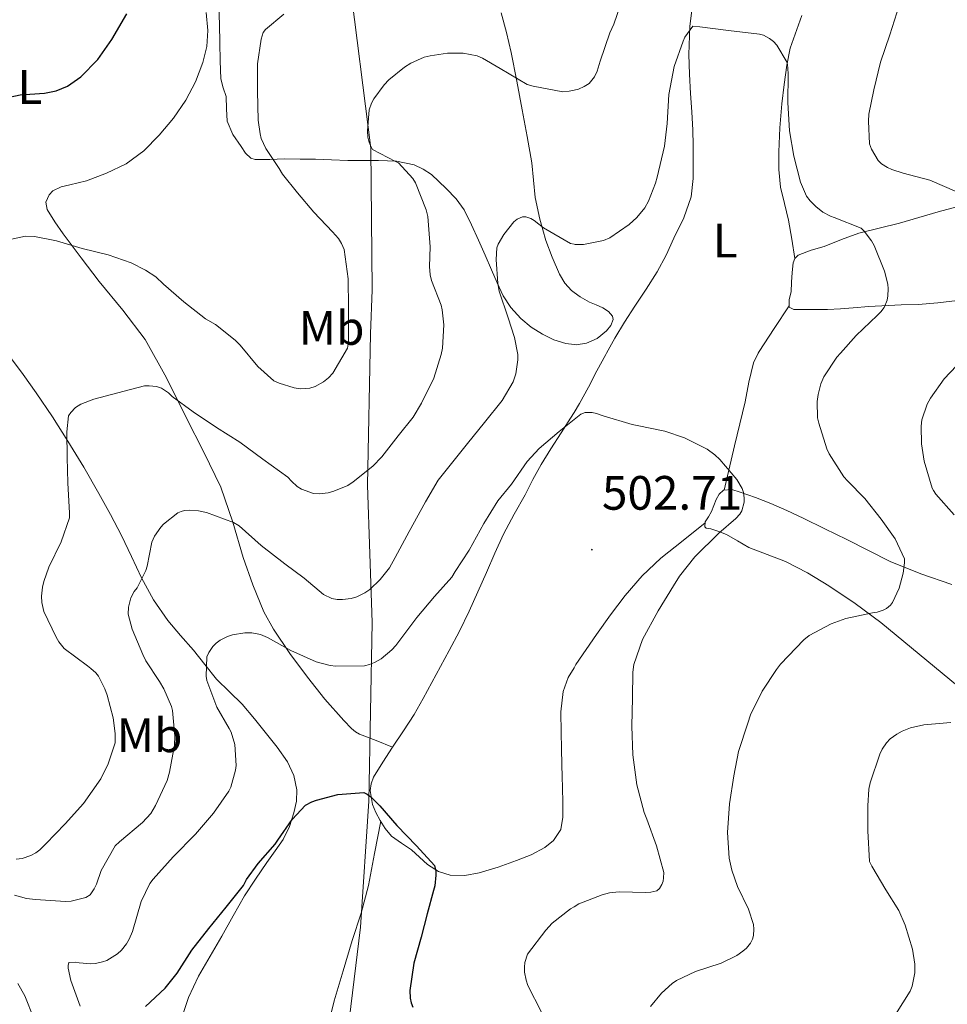
# Model space of a CAD drawing. Units: metres. Extents: x 555574 to 560054, y 4707441 to 4710448.
# Drawn here: x 558957 to 559150, y 4708060 to 4708265 of the extents above; entities that cross this region are included whole.
import ezdxf
from ezdxf.enums import TextEntityAlignment as Align

# ---------------------------------------------------------------- set-up
doc = ezdxf.new("R2010")
doc.units = ezdxf.units.M
doc.header["$MEASUREMENT"] = 0
for name, color, linetype, lineweight in [('Carátula', 7, 'Continuous', 5), ('Level 1', 19, 'Continuous', 0), ('Level 36', 19, 'Continuous', 40), ('Level 37', 92, 'Continuous', 0), ('Level 4', 36, 'Continuous', 30), ('Level 41', 19, 'Continuous', 0), ('Level 5', 36, 'Continuous', 0), ('Level 7', 1, 'Continuous', 0)]:
    doc.layers.add(name, color=color, linetype=linetype, lineweight=lineweight)
doc.styles.add('Arial', font='ARIAL.TTF', dxfattribs={"height": 0.2})

# ---------------------------------------------------------------- blocks, each defined once
blk = doc.blocks.new('5PATER')
at = {"layer": 'Carátula', "linetype": 'Continuous', "lineweight": 5}
h = blk.add_hatch(color=250, dxfattribs=at)
edge = h.paths.add_edge_path()
edge.add_ellipse((0, 0), major_axis=(-1.33, -1.34), ratio=0.999422, start_angle=0, end_angle=360)

msp = doc.modelspace()

# ---------------------------------------------------------------- linework, layer by layer
at = {"layer": 'Level 1', "color": 19, "linetype": 'Continuous', "lineweight": 0, "ltscale": 0.5}
msp.add_polyline3d([(559024.83, 4708051.62, 495.21), (559027.75, 4708076.08, 496.19), (559029.5, 4708102.29, 498.55), (559030.19, 4708139.41, 507.67), (559029.23, 4708168, 514.24), (559029.88, 4708199.4, 518.85), (559030.24, 4708208.56, 518.57), (559029.9, 4708238.04, 515.14), (559025.41, 4708273.56, 520.65), (559021.26, 4708303.24, 525.86), (559016.56, 4708335.45, 529.58), (559012.65, 4708366.02, 531.07), (559008.32, 4708391, 531.64), (559005.37, 4708401.53, 531.64), (558999.03, 4708424.15, 533.44), (558994.06, 4708441.49, 533.88), (558977.09, 4708486.34, 535.79)], dxfattribs=at)
at = {"layer": 'Level 36', "color": 92, "linetype": 'Continuous', "lineweight": 0}
for points in [[(559073.33, 4708184.96, 505.51), (559075.15, 4708188.32, 505.41), (559076.88, 4708191.73, 505.33), (559078.74, 4708195.14, 505.55), (559078.88, 4708195.4, 505.58), (559080.64, 4708198.52, 505.91), (559082.68, 4708201.88, 506.06), (559084.78, 4708205.2, 506.23), (559087.14, 4708208.74, 506.48), (559089.46, 4708212.29, 506.72), (559091.28, 4708215.74, 506.75), (559092.93, 4708219.28, 506.75), (559094.97, 4708223.52, 507), (559096.51, 4708227.92, 507.27), (559096.93, 4708231.71, 507.33), (559096.93, 4708235.52, 507.43), (559096.95, 4708238.65, 507.86), (559096.88, 4708241.78, 508.34), (559096.63, 4708245.56, 508.68), (559096.35, 4708249.35, 509.01), (559096.15, 4708253.41, 509.32), (559096.02, 4708257.48, 509.67), (559096.21, 4708263.28, 510.24), (559096.95, 4708269.06, 510.83)], [(558995.71, 4708266.21, 524.49), (558996.05, 4708262.5, 523.89), (558995.84, 4708259.15, 523.54), (558995.02, 4708255.81, 523.32), (558993.52, 4708251.77, 523.24), (558991.5, 4708247.98, 523.3), (558988.89, 4708244.22, 523.53), (558985.93, 4708240.74, 523.73), (558982.73, 4708237.49, 523.7), (558979.09, 4708234.78, 523.48), (558975, 4708232.84, 523.13), (558970.83, 4708231.23, 522.73), (558967.34, 4708230.41, 522.36), (558965.58, 4708229.96, 522.16), (558963.85, 4708229.14, 521.94), (558963.04, 4708228.34, 521.8), (558962.4, 4708226.78, 521.55), (558962.64, 4708225.28, 521.32), (558964.24, 4708222.69, 520.96), (558966, 4708220.18, 520.58), (558969.73, 4708215.22, 519.56), (558973.49, 4708210.29, 518.55), (558978.38, 4708204.34, 517.5), (558983.02, 4708198.22, 516.5), (558987.46, 4708190.27, 515.37), (558991.52, 4708182.05, 514.23), (558995.24, 4708174.82, 513.22), (558998.76, 4708167.52, 512.2), (559001.25, 4708160.28, 511.17), (559003.4, 4708152.93, 510.05), (559005.4, 4708147.22, 508.94), (559007.72, 4708141.63, 507.78), (559009.67, 4708138.06, 507.19), (559013.1, 4708132.98, 506.46), (559016.78, 4708128.08, 505.67), (559020.4, 4708123.49, 504.54), (559024.32, 4708119.06, 503.32), (559025.89, 4708117.4, 503.4), (559026.72, 4708116.68, 503.43), (559027.6, 4708116.19, 503.14), (559031.01, 4708114.87, 501.13), (559034.43, 4708113.54, 499.12)], [(559038.95, 4708234.53, 514.58), (559035.23, 4708235.3, 515.25), (559031.52, 4708235.48, 515.99), (559028.32, 4708235.46, 516.73), (559025.12, 4708235.48, 517.46), (559021.77, 4708235.59, 518.04), (559018.4, 4708235.7, 518.61), (559015.21, 4708235.76, 519.27), (559012.02, 4708235.81, 519.94), (559008.94, 4708235.68, 520.39), (559005.87, 4708235.65, 520.8), (559004.96, 4708235.95, 521.11), (559003.9, 4708237, 521.77), (559002.96, 4708238.34, 522.13), (559001.26, 4708240.88, 522.13), (559000.07, 4708243.62, 522.11), (558999.9, 4708246.19, 522.12), (558999.84, 4708248.74, 522.13), (558999.21, 4708250.58, 522.13), (558998.74, 4708252.45, 522.13), (558998.64, 4708256.2, 522.16), (558998.55, 4708259.94, 522.23), (558998.45, 4708263.72, 522.4), (558998.36, 4708267.49, 522.72)], [(559057, 4708266.16, 516.18), (559058.12, 4708262.03, 515.95), (559059.12, 4708257.88, 515.7), (559060.29, 4708251.92, 514.99), (559061.39, 4708245.96, 514.24), (559062.4, 4708240.46, 513.52), (559063.38, 4708234.96, 512.77), (559063.77, 4708231.33, 512.18), (559064.11, 4708227.76, 511.47)], [(559119.52, 4708265.58, 510.1), (559117.09, 4708258.78, 508.93), (559116.4, 4708255.28, 508.93), (559115.82, 4708251.27, 508.52), (559115.36, 4708247.24, 508.11), (559114.95, 4708242.24, 507.9), (559114.71, 4708237.24, 507.78), (559114.72, 4708233.58, 507.8), (559115.11, 4708229.92, 507.84), (559115.94, 4708226.48, 507.38), (559116.75, 4708223.08, 507.14), (559117.41, 4708219.07, 507.61), (559118.06, 4708215.07, 508.09)], [(559064.11, 4708227.76, 511.47), (559065.05, 4708223.29, 510.07), (559066.32, 4708218.85, 508.63), (559067.59, 4708215.34, 508.39), (559069.15, 4708211.83, 508.11), (559070.24, 4708209.96, 507.51), (559071.65, 4708208.4, 506.88), (559072.17, 4708208.03, 506.7), (559073.44, 4708207.11, 506.26), (559075.39, 4708206.02, 505.86), (559076.77, 4708205.42, 505.83), (559078.16, 4708204.8, 505.84), (559079.3, 4708204.05, 505.85), (559080.18, 4708203.12, 505.87), (559080.33, 4708202.41, 505.91), (559079.83, 4708201.16, 506.02), (559078.9, 4708200.02, 506.16), (559076.95, 4708198.42, 506.55), (559074.77, 4708197.46, 506.93), (559072.6, 4708197.17, 507.14), (559072.17, 4708197.22, 507.19), (559070.45, 4708197.43, 507.36), (559067.98, 4708198.2, 507.77), (559065.6, 4708199.32, 508.18), (559063.24, 4708200.82, 508.49), (559061.09, 4708202.64, 508.74), (559059, 4708204.89, 508.81), (559057.41, 4708207.35, 508.95), (559056.22, 4708210.01, 509.66), (559055.03, 4708212.71, 510.47), (559053.67, 4708215.8, 511.07), (559052.31, 4708218.9, 511.67), (559050.86, 4708222.07, 512.49), (559049.33, 4708225.19, 513.27), (559047.67, 4708227.5, 513.42), (559045.6, 4708229.62, 513.51), (559042.53, 4708232.51, 513.98), (559040.84, 4708233.68, 514.26), (559038.95, 4708234.53, 514.58)], [(559123.45, 4708204.48, 509.33), (559122.06, 4708204.48, 508.91), (559120.69, 4708204.48, 508.71), (559119.31, 4708204.48, 508.5), (559117.82, 4708204.5, 507.99), (559116.86, 4708204.98, 507.76), (559116.88, 4708206.57, 507.77), (559117.3, 4708208.18, 507.79), (559117.39, 4708210.16, 507.79), (559117.49, 4708212.15, 507.79), (559117.71, 4708214.16, 507.95), (559118.06, 4708215.07, 508.09), (559118.74, 4708215.75, 508.24), (559121.44, 4708216.82, 508.88), (559124.16, 4708217.6, 509.44), (559127.74, 4708219.01, 509.87), (559131.33, 4708220.32, 510.27), (559135.57, 4708221.4, 510.71), (559139.84, 4708222.42, 511.15), (559143.85, 4708223.63, 511.77), (559147.83, 4708224.8, 512.63), (559151.72, 4708225.84, 514.01)], [(559116.87, 4708205.25, 507.76), (559113.74, 4708200.51, 506.67), (559110.61, 4708195.76, 505.57), (559110.43, 4708195.4, 505.51), (559109.45, 4708193.37, 505.16), (559108.48, 4708189.39, 504.84), (559107.71, 4708185.32, 504.64), (559105.53, 4708176.12, 504.13), (559103.35, 4708166.92, 503.61)], [(559151.86, 4708206.32, 512.47), (559147.76, 4708205.89, 512.25), (559143.66, 4708205.51, 511.97), (559140.17, 4708205.46, 511.57), (559133.43, 4708205.12, 510.72), (559130.19, 4708204.85, 510.29), (559127.52, 4708204.62, 509.99), (559124.85, 4708204.48, 509.68), (559123.45, 4708204.48, 509.33)], [(558970.25, 4708171.69, 514.36), (558966.96, 4708177.12, 515.15), (558963.76, 4708182.19, 515.83), (558960.4, 4708187.14, 516.51), (558957.65, 4708190.99, 517.07), (558954.86, 4708194.8, 517.63)], [(559099.43, 4708160.17, 503.57), (559094.82, 4708156.46, 503.23), (559090.21, 4708152.76, 502.9), (559086.3, 4708149.1, 502.65), (559082.82, 4708145.03, 502.43), (559079.76, 4708141.02, 502.23), (559076.82, 4708136.95, 502.05), (559074.66, 4708133.83, 501.96), (559072.56, 4708130.66, 501.86), (559072.17, 4708130, 501.83), (559070.96, 4708127.98, 501.74), (559069.9, 4708125.08, 501.62), (559069.45, 4708120.83, 501.44), (559069.46, 4708116.58, 501.27), (559069.54, 4708113.22, 501.16), (559069.63, 4708109.86, 501.06), (559069.7, 4708107.44, 500.68), (559069.76, 4708105.04, 500.27), (559069.82, 4708101.99, 500.19), (559069.84, 4708098.93, 500.1), (559069.39, 4708096.37, 499.94), (559067.89, 4708094.08, 499.78), (559066.08, 4708092.62, 499.65), (559063.22, 4708091.12, 499.46), (559060.21, 4708089.94, 499.27), (559056.37, 4708088.55, 498.89), (559052.48, 4708087.38, 498.51), (559049.45, 4708086.8, 498.36), (559046.42, 4708086.87, 498.21), (559043.98, 4708087.7, 498.05), (559041.74, 4708089.12, 497.87), (559040.04, 4708090.65, 497.58), (559038.38, 4708092.16, 497.3), (559036.27, 4708093.53, 497.23), (559034.21, 4708095.01, 497.3), (559032.94, 4708096.57, 497.4), (559031.87, 4708098.29, 497.54), (559030.98, 4708099.91, 497.75), (559030.27, 4708101.59, 497.97), (559029.82, 4708104.47, 497.95), (559030, 4708105.92, 497.88), (559030.51, 4708107.24, 497.91), (559032.41, 4708110.4, 498.55), (559034.43, 4708113.54, 499.12), (559036.74, 4708116.9, 499.26), (559038.94, 4708120.29, 499.38), (559040.81, 4708123.6, 499.45), (559042.61, 4708126.95, 499.54), (559044.41, 4708130.27, 500.2), (559046.21, 4708133.6, 500.99), (559048.35, 4708137.65, 501.32), (559050.38, 4708141.78, 501.7), (559052.18, 4708145.81, 502.23), (559053.94, 4708149.84, 502.77), (559055.7, 4708153.84, 503.3), (559057.52, 4708157.81, 503.83), (559059.71, 4708161.91, 504.37), (559062, 4708165.97, 504.91), (559063.6, 4708169.12, 505.53), (559065.3, 4708172.24, 505.97), (559067.37, 4708175.54, 505.87), (559069.47, 4708178.82, 505.68), (559071.41, 4708181.88, 505.59), (559072.17, 4708183.1, 505.56), (559073.33, 4708184.96, 505.51)], [(558990.53, 4708056.92, 499.04), (558992.03, 4708061.5, 499.14), (558994.08, 4708065.88, 499.22), (558996.54, 4708070.06, 499.26), (558998.99, 4708074.24, 499.28), (559001.3, 4708078.44, 499.28), (559003.68, 4708082.6, 499.28), (559005.96, 4708086.09, 499.3), (559008.34, 4708089.52, 499.31), (559010.03, 4708091.93, 499.3), (559011.73, 4708094.34, 499.31), (559013.04, 4708097.01, 499.4), (559013.95, 4708099.88, 499.49), (559014.47, 4708102.26, 499.56), (559014.53, 4708104.64, 499.63), (559013.93, 4708107.64, 499.91), (559012.58, 4708110.47, 500.35), (559010.44, 4708113.49, 500.9), (559008.26, 4708116.29, 501.59), (559005.74, 4708119.4, 502.82), (559003.18, 4708122.44, 504.08), (559000.54, 4708125.02, 504.91), (558997.87, 4708127.67, 505.75), (558995.45, 4708130.66, 506.77), (558993.04, 4708133.67, 507.79), (558990.38, 4708136.75, 508.68), (558987.74, 4708139.84, 509.35), (558984.78, 4708144.13, 509.64), (558982.24, 4708148.74, 509.94), (558980.17, 4708153.15, 510.65), (558978.1, 4708157.52, 511.47), (558975.79, 4708161.89, 512.49), (558973.41, 4708166.23, 513.44), (558970.25, 4708171.69, 514.36)], [(559151.87, 4708126.23, 512.82), (559143.92, 4708132.83, 511.97), (559135.95, 4708139.41, 511.03), (559130.63, 4708143.34, 510.23), (559125.14, 4708147.04, 509.33), (559120.68, 4708149.72, 508.63), (559116.11, 4708152.12, 507.84), (559112.3, 4708153.58, 506.77), (559108.48, 4708155, 505.67), (559106.16, 4708156.37, 505.18), (559103.84, 4708157.73, 504.69), (559102.25, 4708158.36, 504.38), (559100.62, 4708158.87, 504.07), (559099.63, 4708159.06, 503.99), (559099.34, 4708159.28, 503.57), (559099.44, 4708160.32, 503.57), (559100.09, 4708161.4, 503.57), (559100.74, 4708162.48, 503.57), (559101.23, 4708163.72, 503.58), (559101.73, 4708164.96, 503.59), (559102.33, 4708166.08, 503.58), (559103.23, 4708166.92, 503.59), (559104.96, 4708167.04, 503.92), (559106.69, 4708166.48, 504.37), (559109.89, 4708165.37, 504.82), (559113.04, 4708164.15, 505.3), (559116.42, 4708162.69, 505.98), (559119.78, 4708161.14, 506.64), (559124.32, 4708158.89, 507.35), (559128.85, 4708156.64, 508.05), (559133.35, 4708154.37, 508.87), (559137.87, 4708152.13, 509.79), (559144.23, 4708149.57, 511.28), (559150.67, 4708147.3, 512.82)], [(559031.98, 4708098.11, 497.52), (559030.72, 4708091.44, 496.89), (559029.46, 4708084.77, 496.26), (559027.91, 4708079.01, 496), (559026.06, 4708073.3, 495.92), (559024.16, 4708067.05, 495.7), (559022.32, 4708060.77, 495.49), (559021.45, 4708057.41, 495.43)]]:
    msp.add_polyline3d(points, dxfattribs=at)
at = {"layer": 'Level 4', "color": 36, "linetype": 'Continuous', "lineweight": 30}
for points in [[(558953.76, 4708248.42, 525.01), (558957.02, 4708249.09, 525.01), (558962.07, 4708249.47, 525.01), (558964.54, 4708249.91, 525.01), (558966.88, 4708250.87, 525.01), (558969.68, 4708252.83, 525.01), (558973.16, 4708256.46, 525.01), (558976.12, 4708260.58, 525.01), (558979.25, 4708265.92, 525.01)], [(558983.09, 4708059.62, 500.01), (558987.15, 4708063.44, 500.01), (558989.7, 4708066.56, 500.01), (558992.75, 4708071.3, 500.01), (558996.24, 4708075.8, 500.01), (558999.86, 4708080.23, 500.01), (559003.46, 4708084.76, 500.01), (559004.11, 4708086, 500.01), (559006.54, 4708089.36, 500.01), (559010.06, 4708093.33, 500.01), (559010.62, 4708094.21, 500.01), (559013.57, 4708098.45, 500.01), (559016.38, 4708101.43, 500.01), (559017.65, 4708102.12, 500.01), (559018.64, 4708102.52, 500.01), (559023.07, 4708103.65, 500.01), (559028.45, 4708104.12, 500.01), (559029.17, 4708103.76, 500.01), (559029.9, 4708103.22, 500.01), (559031.78, 4708101.3, 500.01), (559035.31, 4708097.22, 500.01), (559039.42, 4708093.03, 500.01), (559043.18, 4708088.88, 500.01), (559043.44, 4708087.72, 500.01), (559043.47, 4708086.9, 500.01), (559043.22, 4708084.69, 500.01), (559042.96, 4708083.73, 500.01), (559041.66, 4708078.9, 500.01), (559040.38, 4708074.04, 500.01), (559038.86, 4708068.58, 500.01), (559038.02, 4708062.9, 500.01), (559038.08, 4708061.36, 500.01), (559038.29, 4708060.39, 500.01), (559038.64, 4708059.46, 500.01)]]:
    msp.add_polyline3d(points, dxfattribs=at)
at = {"layer": 'Level 5', "color": 36, "linetype": 'Continuous', "lineweight": 0}
for points in [[(559045.89, 4708257.75, 515.01), (559049.11, 4708257.76, 515.01), (559052.05, 4708257.2, 515.01), (559053.12, 4708256.74, 515.01), (559056.8, 4708254.56, 515.01), (559062.43, 4708251.25, 515.01), (559063.7, 4708250.87, 515.01), (559069.84, 4708249.73, 515.01), (559071.15, 4708249.83, 515.01), (559072.17, 4708250.07, 515.01), (559073.06, 4708250.29, 515.01), (559074.26, 4708250.8, 515.01), (559075.3, 4708251.48, 515.01), (559076.45, 4708252.84, 515.01), (559076.98, 4708254.02, 515.01), (559077.6, 4708256.13, 515.01), (559079.57, 4708262, 515.01), (559080.44, 4708263.76, 515.01), (559082.39, 4708269.44, 515.01)], [(559139.76, 4708267.65, 515.01), (559137.78, 4708261.6, 515.01), (559135.89, 4708255.92, 515.01), (559134.5, 4708250.16, 515.01), (559133.46, 4708245.06, 515.01), (559133.35, 4708243.6, 515.01), (559133.59, 4708238.91, 515.01), (559133.99, 4708237.81, 515.01), (559135.35, 4708235.46, 515.01), (559136.07, 4708234.74, 515.01), (559137.31, 4708233.97, 515.01), (559138.19, 4708233.57, 515.01), (559140.56, 4708232.83, 515.01), (559146.1, 4708231.35, 515.01), (559151.7, 4708228.95, 515.01)], [(558954.29, 4708218.88, 520.01), (558958.16, 4708219.73, 520.01), (558960.05, 4708219.62, 520.01), (558964.59, 4708218.72, 520.01), (558969.91, 4708217.16, 520.01), (558975.33, 4708215.81, 520.01), (558980.11, 4708214.16, 520.01), (558983.07, 4708212.68, 520.01), (558985.23, 4708211.24, 520.01), (558986.87, 4708209.78, 520.01), (558991.06, 4708206.04, 520.01), (558995.54, 4708202.55, 520.01), (558997.66, 4708201.36, 520.01), (559001.76, 4708198.08, 520.01), (559002.74, 4708197.08, 520.01), (559006.42, 4708192.64, 520.01), (559009.78, 4708189.67, 520.01), (559010.86, 4708189.16, 520.01), (559013.97, 4708188.18, 520.01), (559015.31, 4708187.99, 520.01), (559017.22, 4708188.1, 520.01), (559018.38, 4708188.45, 520.01), (559020.11, 4708189.43, 520.01), (559021.14, 4708190.31, 520.01), (559022, 4708191.28, 520.01), (559025.1, 4708196.42, 520.01), (559025.28, 4708197.67, 520.01), (559025.31, 4708199.6, 520.01), (559025.31, 4708204.87, 520.01), (559025.22, 4708210.85, 520.01), (559024.39, 4708216.98, 520.01), (559023.86, 4708218.2, 520.01), (559023.2, 4708219.24, 520.01), (559021.99, 4708220.61, 520.01), (559018.07, 4708224.74, 520.01), (559014.69, 4708228.71, 520.01), (559011.55, 4708232.61, 520.01), (559010.9, 4708233.78, 520.01), (559008.1, 4708237.96, 520.01), (559007.15, 4708240.02, 520.01), (559006.9, 4708240.98, 520.01), (559006.51, 4708243.83, 520.01), (559006.37, 4708249.83, 520.01), (559006.4, 4708255.57, 520.01), (559007.12, 4708260.69, 520.01), (559007.57, 4708262.04, 520.01), (559008.07, 4708262.66, 520.01), (559011.83, 4708265.89, 520.01)], [(558977.7, 4708093.83, 510.01), (558982.5, 4708097.86, 510.01), (558984.19, 4708099.72, 510.01), (558985.15, 4708101.35, 510.01), (558987.58, 4708106.6, 510.01), (558988.11, 4708108.31, 510.01), (558989.14, 4708113.94, 510.01), (558989.18, 4708115.81, 510.01), (558988.7, 4708121.12, 510.01), (558988.48, 4708121.96, 510.01), (558986.91, 4708125.65, 510.01), (558986.03, 4708127.14, 510.01), (558983.17, 4708131.48, 510.01), (558982.56, 4708132.76, 510.01), (558980.3, 4708138.07, 510.01), (558979.52, 4708141.12, 510.01), (558979.58, 4708142.63, 510.01), (558980.06, 4708144.55, 510.01), (558980.75, 4708145.84, 510.01), (558981.33, 4708146.61, 510.01), (558983.17, 4708150.24, 510.01), (558983.41, 4708151.12, 510.01), (558984.43, 4708156.13, 510.01), (558984.94, 4708157.36, 510.01), (558986.26, 4708159.24, 510.01), (558986.86, 4708159.86, 510.01), (558989.84, 4708162.24, 510.01), (558990.53, 4708162.52, 510.01), (558991.23, 4708162.69, 510.01), (558992.27, 4708162.77, 510.01), (558994.1, 4708162.66, 510.01), (558995.78, 4708162.31, 510.01), (559001.39, 4708160.21, 510.01), (559002.54, 4708159.49, 510.01), (559007.15, 4708155.43, 510.01), (559012.05, 4708151.64, 510.01), (559016.06, 4708148.64, 510.01), (559020.11, 4708145.24, 510.01), (559021.82, 4708144.42, 510.01), (559022.91, 4708144.2, 510.01), (559024.03, 4708144.18, 510.01), (559025.81, 4708144.4, 510.01), (559026.99, 4708144.74, 510.01), (559028.67, 4708145.56, 510.01), (559029.71, 4708146.28, 510.01), (559031.89, 4708148.34, 510.01), (559033.78, 4708150.8, 510.01), (559035.02, 4708152.95, 510.01), (559037.92, 4708158.34, 510.01), (559041.28, 4708164.47, 510.01), (559043.94, 4708169.01, 510.01), (559046.13, 4708171.75, 510.01), (559050, 4708176.66, 510.01), (559053.58, 4708180.96, 510.01), (559057.26, 4708185.59, 510.01), (559059.52, 4708189.43, 510.01), (559060.08, 4708191.11, 510.01), (559060.48, 4708193.99, 510.01), (559060.45, 4708195.16, 510.01), (559059.79, 4708198.64, 510.01), (559058.45, 4708202.76, 510.01), (559056.58, 4708208.31, 510.01), (559056.34, 4708209.86, 510.01), (559055.99, 4708214.88, 510.01), (559056.15, 4708217.3, 510.01), (559056.42, 4708218.05, 510.01), (559057.57, 4708220.04, 510.01), (559059.67, 4708222.72, 510.01), (559060.37, 4708223.28, 510.01), (559061.46, 4708223.73, 510.01), (559062.13, 4708223.72, 510.01), (559063.17, 4708223.38, 510.01), (559063.91, 4708222.98, 510.01), (559065.84, 4708221.44, 510.01), (559071.41, 4708218.18, 510.01), (559072.17, 4708218.06, 510.01), (559072.43, 4708218.02, 510.01), (559074.11, 4708218, 510.01), (559078.31, 4708218.82, 510.01), (559079.57, 4708219.41, 510.01), (559083.62, 4708222.15, 510.01), (559085.2, 4708223.59, 510.01), (559086.85, 4708225.62, 510.01), (559087.62, 4708227.01, 510.01), (559089.11, 4708230.74, 510.01), (559089.41, 4708231.99, 510.01), (559090.96, 4708238.42, 510.01), (559091.51, 4708243.17, 510.01), (559091.86, 4708249.16, 510.01), (559093.01, 4708255, 510.01), (559094.82, 4708260.28, 510.01), (559095.22, 4708261.06, 510.01), (559096.85, 4708263.35, 510.01), (559098.32, 4708263.22, 510.01), (559104.24, 4708262.5, 510.01), (559110.68, 4708261.73, 510.01), (559111.56, 4708261.49, 510.01), (559112.82, 4708260.82, 510.01), (559113.62, 4708260.16, 510.01), (559114.32, 4708259.4, 510.01), (559116.45, 4708255.81, 510.01)], [(558956.22, 4708090.23, 515.01), (558957.46, 4708090.39, 515.01), (558959.28, 4708090.98, 515.01), (558960.3, 4708091.52, 515.01), (558961.15, 4708092.18, 515.01), (558962.37, 4708093.44, 515.01), (558966.38, 4708097.57, 515.01), (558970.24, 4708101.81, 515.01), (558973.78, 4708106.9, 515.01), (558975.33, 4708110.02, 515.01), (558976.82, 4708114.44, 515.01), (558976.8, 4708116.34, 515.01), (558976.35, 4708119.62, 515.01), (558975.1, 4708124.31, 515.01), (558974.67, 4708125.62, 515.01), (558973.33, 4708128.26, 515.01), (558972.74, 4708128.98, 515.01), (558971.76, 4708129.89, 515.01), (558971.01, 4708130.42, 515.01), (558966.22, 4708134, 515.01), (558965.09, 4708135.4, 515.01), (558964.5, 4708136.39, 515.01), (558961.97, 4708141.68, 515.01), (558961.55, 4708143.6, 515.01), (558961.5, 4708144.88, 515.01), (558961.68, 4708146.74, 515.01), (558961.95, 4708147.96, 515.01), (558963.02, 4708150.9, 515.01), (558965.6, 4708156.18, 515.01), (558967.3, 4708161.19, 515.01), (558967.31, 4708162.18, 515.01), (558966.93, 4708168.48, 515.01), (558966.83, 4708173.7, 515.01), (558966.74, 4708179.04, 515.01), (558967.12, 4708182.37, 515.01), (558967.6, 4708183.08, 515.01), (558968.54, 4708184.08, 515.01), (558969.66, 4708184.8, 515.01), (558972.34, 4708185.81, 515.01), (558977.34, 4708187.16, 515.01), (558982.86, 4708188.6, 515.01), (558983.86, 4708188.64, 515.01), (558985.39, 4708188.47, 515.01), (558986.43, 4708188.1, 515.01), (558987.87, 4708187.14, 515.01), (558988.66, 4708186.37, 515.01), (558992.99, 4708183.2, 515.01), (558997.87, 4708179.94, 515.01), (559002.69, 4708176.93, 515.01), (559007.47, 4708173.4, 515.01), (559012.7, 4708169.64, 515.01), (559013.44, 4708168.79, 515.01), (559014.64, 4708167.72, 515.01), (559015.54, 4708167.16, 515.01), (559018.03, 4708166.23, 515.01), (559019.18, 4708166.18, 515.01), (559021.04, 4708166.37, 515.01), (559022.26, 4708166.69, 515.01), (559025.14, 4708167.91, 515.01), (559026.26, 4708168.64, 515.01), (559030.34, 4708171.89, 515.01), (559032.19, 4708173.88, 515.01), (559035.6, 4708178.2, 515.01), (559038.75, 4708182.12, 515.01), (559040.48, 4708185.03, 515.01), (559042.99, 4708190.23, 515.01), (559044.58, 4708195.16, 515.01), (559044.82, 4708196.45, 515.01), (559045.1, 4708201.28, 515.01), (559044.78, 4708204.42, 515.01), (559044.53, 4708205.36, 515.01), (559042.53, 4708210.52, 515.01), (559042.26, 4708211.72, 515.01), (559042.1, 4708213.41, 515.01), (559042.26, 4708217.51, 515.01), (559041.79, 4708223.78, 515.01), (559041.46, 4708225.19, 515.01), (559039.22, 4708230.84, 515.01), (559038.64, 4708231.68, 515.01), (559035.67, 4708234.95, 515.01), (559035.03, 4708235.25, 515.01), (559030.31, 4708237.76, 515.01), (559029.79, 4708238.68, 515.01), (559029.49, 4708239.44, 515.01), (559029.3, 4708240.29, 515.01), (559029.23, 4708241.6, 515.01), (559029.57, 4708245.97, 515.01), (559030.1, 4708247.4, 515.01), (559030.56, 4708248.26, 515.01), (559032.69, 4708251.17, 515.01), (559033.68, 4708252.21, 515.01), (559036.93, 4708254.87, 515.01), (559038.26, 4708255.68, 515.01), (559041.03, 4708256.9, 515.01), (559042.26, 4708257.24, 515.01), (559045.89, 4708257.75, 515.01)], [(559116.45, 4708255.81, 510.01), (559116.63, 4708254.74, 510.01), (559116.64, 4708253.33, 510.01), (559116.59, 4708247.51, 510.01), (559116.95, 4708241.6, 510.01), (559117.86, 4708236.37, 510.01), (559119.23, 4708230.96, 510.01), (559120.51, 4708228.05, 510.01), (559121.27, 4708227.06, 510.01), (559122.39, 4708225.91, 510.01), (559123.86, 4708224.74, 510.01), (559125.47, 4708223.87, 510.01), (559126.23, 4708223.62, 510.01), (559131.81, 4708221.39, 510.01), (559132.5, 4708220.77, 510.01), (559134, 4708218.77, 510.01), (559134.53, 4708217.79, 510.01), (559136.71, 4708212.42, 510.01), (559137.36, 4708209.76, 510.01), (559137.46, 4708208.77, 510.01), (559137.41, 4708207.33, 510.01), (559137.22, 4708206.39, 510.01), (559136.59, 4708204.93, 510.01), (559135.95, 4708204.02, 510.01), (559135.18, 4708203.2, 510.01), (559130.77, 4708199.11, 510.01), (559127.52, 4708195.4, 510.01), (559126.77, 4708194.55, 510.01), (559124.05, 4708190.47, 510.01), (559123.47, 4708189.04, 510.01), (559122.88, 4708186.83, 510.01), (559122.69, 4708185.36, 510.01), (559122.78, 4708181.95, 510.01), (559123.02, 4708180.83, 510.01), (559124.74, 4708175.51, 510.01), (559125.22, 4708174.5, 510.01), (559128.26, 4708169.7, 510.01), (559129.01, 4708168.88, 510.01), (559132.61, 4708165.19, 510.01), (559135.97, 4708160.87, 510.01), (559138.93, 4708156.82, 510.01), (559140.85, 4708152.64, 510.01), (559140.85, 4708151.81, 510.01), (559140.56, 4708149.7, 510.01), (559139.73, 4708146.59, 510.01), (559138.38, 4708143.55, 510.01), (559137.94, 4708143.04, 510.01), (559137.1, 4708142.34, 510.01), (559136.43, 4708141.97, 510.01), (559135.2, 4708141.59, 510.01), (559134.21, 4708141.41, 510.01), (559128.64, 4708140.24, 510.01), (559125.62, 4708139.15, 510.01), (559121.02, 4708136.71, 510.01), (559119.95, 4708135.83, 510.01), (559115.09, 4708130.74, 510.01), (559114.26, 4708129.62, 510.01), (559111.25, 4708125.17, 510.01), (559108.85, 4708120.26, 510.01), (559108.29, 4708118.53, 510.01), (559106.38, 4708112.61, 510.01), (559105.36, 4708107.52, 510.01), (559104.5, 4708101.75, 510.01), (559104.06, 4708095.75, 510.01), (559104.38, 4708090.47, 510.01), (559104.93, 4708087.97, 510.01), (559106.14, 4708084.58, 510.01), (559108.43, 4708079.83, 510.01), (559109.49, 4708076.64, 510.01), (559109.54, 4708075.68, 510.01), (559109.44, 4708074.39, 510.01), (559109.25, 4708073.59, 510.01), (559108.86, 4708072.8, 510.01), (559108, 4708071.73, 510.01), (559107.26, 4708071.08, 510.01), (559106.02, 4708070.23, 510.01), (559102.74, 4708068.63, 510.01), (559097.38, 4708066.85, 510.01), (559093.46, 4708064.98, 510.01), (559092.56, 4708064.39, 510.01), (559090.35, 4708062.39, 510.01), (559088.09, 4708059.59, 510.01)], [(559152.99, 4708194.18, 515.01), (559149.1, 4708190.07, 515.01), (559146.22, 4708186.07, 515.01), (559145.58, 4708184.83, 515.01), (559144.43, 4708181.55, 515.01), (559144.29, 4708180.23, 515.01), (559144.35, 4708176.56, 515.01), (559144.94, 4708172.93, 515.01), (559146.61, 4708167.33, 515.01), (559146.85, 4708166.85, 515.01), (559147.39, 4708166.11, 515.01), (559151.15, 4708161.78, 515.01)], [(558969.52, 4708059.67, 505.01), (558967.58, 4708064.98, 505.01), (558967.01, 4708067.6, 505.01), (558967.01, 4708068.15, 505.01), (558967.14, 4708068.77, 505.01), (558968.53, 4708068.85, 505.01), (558969.34, 4708068.66, 505.01), (558971.74, 4708068.5, 505.01), (558972.7, 4708068.56, 505.01), (558974.13, 4708068.87, 505.01), (558975.06, 4708069.2, 505.01), (558977.3, 4708070.55, 505.01), (558978.11, 4708071.28, 505.01), (558979.14, 4708072.61, 505.01), (558979.73, 4708073.62, 505.01), (558980.38, 4708075.2, 505.01), (558982.22, 4708081.4, 505.01), (558984, 4708085.19, 505.01), (558984.69, 4708086.05, 505.01), (558988.82, 4708090.71, 505.01), (558993.46, 4708095.44, 505.01), (558997.25, 4708099.81, 505.01), (559000.43, 4708104.36, 505.01), (559000.82, 4708105.2, 505.01), (559001.82, 4708108.74, 505.01), (559001.97, 4708109.72, 505.01), (559001.66, 4708114.08, 505.01), (559000.88, 4708116.6, 505.01), (559000.51, 4708117.36, 505.01), (558997.9, 4708121.8, 505.01), (558995.81, 4708127.35, 505.01), (558995.71, 4708128.26, 505.01), (558995.87, 4708132.31, 505.01), (558996.24, 4708133.17, 505.01), (558997.09, 4708134.42, 505.01), (558997.79, 4708135.14, 505.01), (558998.62, 4708135.75, 505.01), (559000.11, 4708136.5, 505.01), (559001.15, 4708136.85, 505.01), (559003.71, 4708137.3, 505.01), (559005.18, 4708137.27, 505.01), (559007.02, 4708136.92, 505.01), (559008.48, 4708136.29, 505.01), (559013.33, 4708133.57, 505.01), (559018.59, 4708131.27, 505.01), (559021.49, 4708130.5, 505.01), (559022.67, 4708130.36, 505.01), (559028.61, 4708130.4, 505.01), (559029.66, 4708130.66, 505.01), (559030.69, 4708131.08, 505.01), (559032.1, 4708131.89, 505.01), (559034.32, 4708133.73, 505.01), (559035.1, 4708134.64, 505.01), (559039.5, 4708140.44, 505.01), (559043.14, 4708144.8, 505.01), (559046.74, 4708148.85, 505.01), (559047.46, 4708149.99, 505.01), (559050.34, 4708154.48, 505.01), (559053.39, 4708160.02, 505.01), (559056.3, 4708164.68, 505.01), (559059.15, 4708168.15, 505.01), (559062.4, 4708172.88, 505.01), (559064.93, 4708175.6, 505.01), (559069.04, 4708179.09, 505.01), (559072.17, 4708181.6, 505.01), (559073.55, 4708182.71, 505.01), (559074.51, 4708183.04, 505.01), (559075.92, 4708183.06, 505.01)], [(559075.92, 4708183.06, 505.01), (559076.82, 4708182.87, 505.01), (559078.19, 4708182.39, 505.01), (559084.24, 4708180.56, 505.01), (559085.3, 4708180.39, 505.01), (559091.02, 4708179.2, 505.01), (559095.12, 4708177.8, 505.01), (559099.81, 4708175.46, 505.01), (559101.44, 4708174.29, 505.01), (559102.5, 4708173.32, 505.01), (559106, 4708169.12, 505.01), (559107.09, 4708167.27, 505.01), (559107.38, 4708166.45, 505.01), (559107.55, 4708165.24, 505.01), (559107.52, 4708164.42, 505.01), (559107.02, 4708162.61, 505.01), (559106.59, 4708161.96, 505.01), (559105.76, 4708161.03, 505.01), (559102.24, 4708157.99, 505.01), (559097.25, 4708153.06, 505.01), (559094.05, 4708149.08, 505.01), (559092.85, 4708147.06, 505.01), (559089.68, 4708141.88, 505.01), (559086.42, 4708135.89, 505.01), (559084.58, 4708130.69, 505.01), (559084.4, 4708129.12, 505.01), (559084.3, 4708123.75, 505.01), (559084.16, 4708117.84, 505.01), (559084.37, 4708111.89, 505.01), (559085.23, 4708105.65, 505.01), (559086.72, 4708099.92, 505.01), (559087.3, 4708098.52, 505.01), (559089.3, 4708093.01, 505.01), (559090.8, 4708087.49, 505.01), (559090.77, 4708086.37, 505.01), (559090.66, 4708085.64, 505.01), (559090.43, 4708084.95, 505.01), (559089.92, 4708084.13, 505.01), (559089.39, 4708083.68, 505.01), (559088.14, 4708083.36, 505.01), (559087.09, 4708083.33, 505.01), (559081.54, 4708083.43, 505.01), (559079.54, 4708083.2, 505.01), (559078, 4708082.84, 505.01), (559073.17, 4708080.92, 505.01), (559072.17, 4708080.33, 505.01), (559071.46, 4708079.91, 505.01), (559067.6, 4708076.95, 505.01), (559066.3, 4708075.48, 505.01), (559062.51, 4708070.48, 505.01), (559061.97, 4708068.77, 505.01), (559061.86, 4708067.76, 505.01), (559061.87, 4708066.71, 505.01), (559062.19, 4708065.08, 505.01), (559062.58, 4708063.99, 505.01), (559065.41, 4708058.42, 505.01)], [(559150.45, 4708118.67, 515.01), (559144.9, 4708118.18, 515.01), (559142.11, 4708117.54, 515.01), (559140.35, 4708116.82, 515.01), (559139.28, 4708116.23, 515.01), (559137.89, 4708115.22, 515.01), (559137.12, 4708114.42, 515.01), (559136.19, 4708113.06, 515.01), (559135.73, 4708112.07, 515.01), (559133.71, 4708106.11, 515.01), (559133.44, 4708104.79, 515.01), (559133.2, 4708101.33, 515.01), (559133.2, 4708096.1, 515.01), (559133.58, 4708089.76, 515.01), (559134.03, 4708088.75, 515.01), (559136.96, 4708083.84, 515.01), (559139.65, 4708079.55, 515.01), (559141.02, 4708076.48, 515.01), (559142.53, 4708071.51, 515.01), (559143.02, 4708068.4, 515.01), (559143.01, 4708066.63, 515.01), (559142.45, 4708063.83, 515.01), (559142, 4708062.82, 515.01), (559139.01, 4708057.97, 515.01)], [(558955.86, 4708082.74, 510.01), (558958.37, 4708082.02, 510.01), (558960.21, 4708081.84, 510.01), (558966.5, 4708081.41, 510.01), (558967.68, 4708081.52, 510.01), (558970.72, 4708082.26, 510.01), (558971.57, 4708082.84, 510.01), (558972.43, 4708084.07, 510.01), (558972.93, 4708085.06, 510.01), (558973.9, 4708087.84, 510.01), (558976.78, 4708093.01, 510.01), (558977.7, 4708093.83, 510.01)], [(558955.18, 4708032.95, 510.01), (558960.67, 4708034.34, 510.01), (558961.41, 4708034.76, 510.01), (558962.37, 4708035.62, 510.01), (558962.93, 4708036.44, 510.01), (558965.69, 4708041.7, 510.01), (558965.95, 4708042.8, 510.01), (558966.01, 4708043.88, 510.01), (558965.84, 4708045.36, 510.01), (558965.49, 4708046.31, 510.01), (558964.77, 4708047.65, 510.01), (558962.24, 4708052.05, 510.01), (558959.87, 4708057.08, 510.01), (558958, 4708061.83, 510.01), (558956.53, 4708064.42, 510.01)]]:
    msp.add_polyline3d(points, dxfattribs=at)

# ---------------------------------------------------------------- block references
at = {"layer": 'Level 7', "color": 19, "linetype": 'Continuous', "lineweight": 0, "xscale": 0.09999983015004542, "yscale": 0.09999983015004542}
msp.add_blockref('5PATER', (559075.89, 4708154.56, 502.72), dxfattribs=at)

# ---------------------------------------------------------------- texts
at = {"layer": 'Level 37', "color": 92, "linetype": 'Continuous', "lineweight": 0, "style": 'Arial'}
for s, p in [('L', (558959.08, 4708250.73, 525.26)), ('L', (559103.59, 4708218.79, 507.17)), ('Mb', (559021.77, 4708200.64, 520.09)), ('Mb', (558983.95, 4708115.97, 512.55))]:
    msp.add_text(s, height=7, dxfattribs=at).set_placement(p, align=Align.MIDDLE_CENTER)
at = {"layer": 'Level 41', "color": 19, "linetype": 'Continuous', "lineweight": 0, "style": 'Arial'}
msp.add_text('502.71', height=7, dxfattribs=at).set_placement((559077.96, 4708160.68, 502.72), align=Align.BOTTOM_LEFT)

doc.saveas('drawing.dxf')
